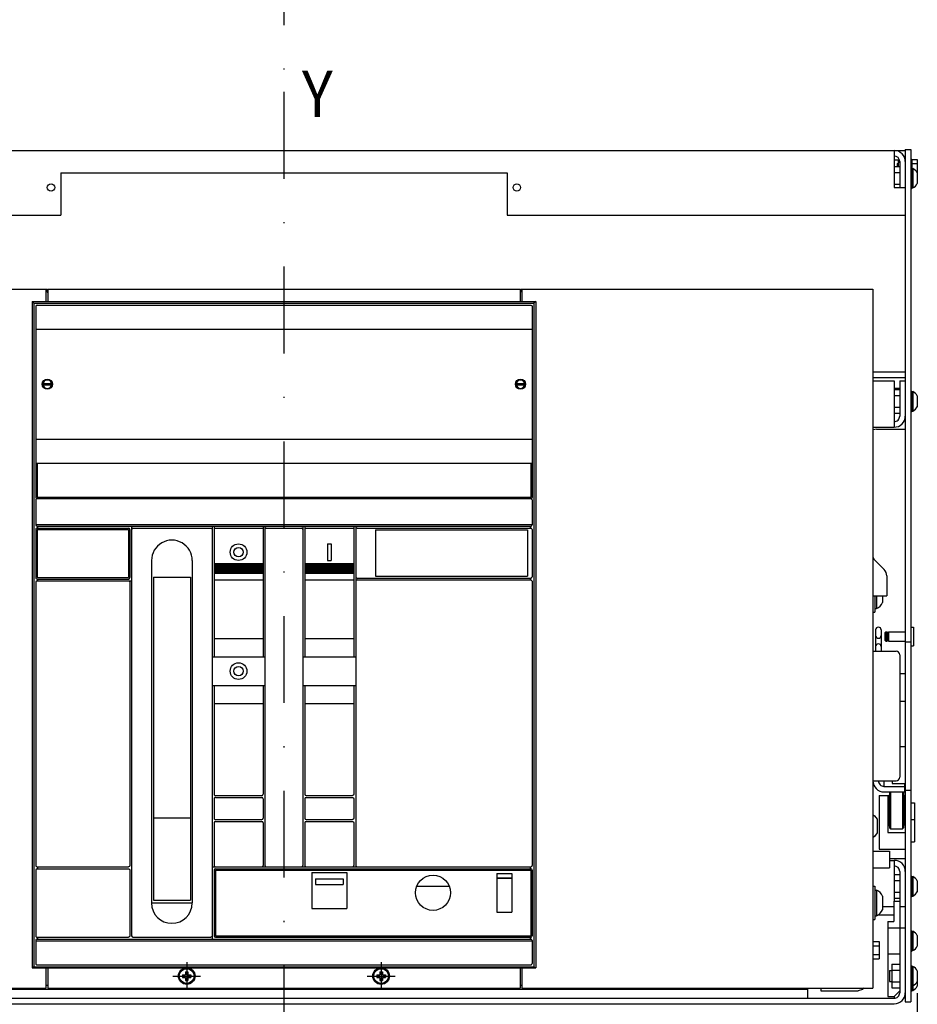
# Model space of a CAD drawing. Extents: x 310 to 696, y -205 to 69.
# Drawn here: x 538 to 616, y -149 to -64 of the extents above; entities that cross this region are included whole.
import ezdxf
from ezdxf.enums import TextEntityAlignment as Align

# ---------------------------------------------------------------- set-up
doc = ezdxf.new("R2010")
doc.units = 0
doc.header["$LTSCALE"] = 15
doc.linetypes.add('DASHDOT', pattern=[1, 0.5, -0.25, 0, -0.25])
doc.layers.get('0').update_dxf_attribs({"linetype": 'CONTINUOUS'})

# ---------------------------------------------------------------- blocks, each defined once
blk = doc.blocks.new('*U1')
at = {"color": 7, "linetype": 'CONTINUOUS'}
for p, q in [((506.470126, -148.559868), (506.470126, -164.476401)), ((615.910123, -148.15987), (615.910123, -164.476401)), ((509.424549, -161.955456), (506.470126, -162.476401)), ((506.470126, -162.476401), (615.910123, -162.476401)), ((506.470126, -162.476401), (509.424549, -162.997345)), ((615.910123, -162.476401), (612.9557, -161.955456)), ((612.9557, -162.997345), (615.910123, -162.476401))]:
    blk.add_line(p, q, dxfattribs=at)
at = {"color": 7, "linetype": 'CONTINUOUS', "width": 0.933333}
for s, p in [('26.93', (560.310125, -160.476401)), ('"', (565.510125, -160.476401)), ('684', (561.043458, -164.476401))]:
    blk.add_text(s, height=2, rotation=360, dxfattribs=at).set_placement(p, align=Align.MIDDLE_CENTER)

msp = doc.modelspace()

# ---------------------------------------------------------------- linework, layer by layer
at = {"color": 7, "linetype": 'DASHDOT'}
for p, q in [((561.190125, 3.4005), (561.190125, -68.815217)), ((561.190125, -70.276078), (561.190125, -155.908312)), ((552.790122, -145.495127), (552.790122, -147.895121)), ((569.590127, -145.495127), (569.590127, -147.895121)), ((551.590125, -146.695124), (553.990119, -146.695124)), ((568.39013, -146.695124), (570.790124, -146.695124))]:
    msp.add_line(p, q, dxfattribs=at)
at = {"color": 5, "linetype": 'CONTINUOUS'}
for p, q in [((508.470126, -75.335114), (613.910123, -75.335114)), ((613.910123, -75.335114), (613.910123, -78.535114)), ((614.390123, -76.295114), (614.390123, -78.535114)), ((541.910125, -77.255114), (541.910125, -80.935114)), ((541.910125, -77.255114), (580.470124, -77.255114)), ((580.470124, -77.255114), (580.470124, -80.935114)), ((613.910123, -78.535114), (614.870123, -78.535114)), ((508.470126, -80.935114), (541.910125, -80.935114)), ((580.470124, -80.935114), (613.910123, -80.935114)), ((613.910123, -80.935114), (614.870123, -80.935114)), ((612.070123, -95.255113), (613.910123, -95.255113)), ((613.910123, -95.255113), (613.910123, -99.255113)), ((614.390123, -95.255113), (614.870123, -95.255113)), ((614.390123, -95.255113), (614.390123, -98.295113)), ((612.070123, -99.255113), (613.910123, -99.255113)), ((613.510123, -136.695112), (613.910123, -136.695112)), ((613.910123, -136.695112), (613.910123, -140.215107)), ((563.910124, -138.295112), (563.910124, -138.775112)), ((563.910124, -138.295112), (566.310124, -138.295112)), ((566.310124, -138.295112), (566.310124, -138.775112)), ((579.590125, -138.199374), (580.870125, -138.199374)), ((579.590125, -138.213752), (580.870125, -138.213752)), ((579.590125, -138.23085), (580.870125, -138.23085)), ((563.910124, -138.775112), (566.310124, -138.775112)), ((572.700176, -138.935112), (575.440073, -138.935112)), ((612.918124, -140.695112), (613.878124, -140.695112)), ((614.390123, -140.695112), (614.870123, -140.695112))]:
    msp.add_line(p, q, dxfattribs=at)
at = {"color": 2, "linetype": 'CONTINUOUS'}
for p, q in [((613.910123, -75.335114), (614.870123, -75.335114)), ((613.910123, -76.135114), (614.347252, -76.135114)), ((614.838297, -76.135114), (614.870123, -76.135114)), ((539.785272, -88.73026), (539.750125, -88.815113)), ((539.750125, -88.815111), (539.750125, -105.295111)), ((539.870126, -88.695112), (539.785273, -88.730259)), ((539.870125, -88.695111), (582.510124, -88.695111)), ((582.510123, -88.695112), (582.594976, -88.730259)), ((582.594977, -88.73026), (582.630124, -88.815113)), ((582.630124, -88.815111), (582.630124, -105.295111)), ((539.750125, -90.775111), (582.630124, -90.775111)), ((612.070123, -94.468839), (614.870123, -94.468839)), ((612.070123, -94.948839), (614.870123, -94.948839)), ((613.910123, -95.874049), (614.390123, -95.874049)), ((612.070123, -96.626444), (612.070287, -96.626444)), ((539.750125, -100.295111), (582.630124, -100.295111)), ((539.750125, -102.374683), (539.870125, -102.374683)), ((539.870125, -102.374683), (539.870125, -105.295111)), ((539.870125, -102.374683), (582.510124, -102.374683)), ((582.510124, -102.374683), (582.510124, -105.295111)), ((582.510124, -102.374683), (582.630124, -102.374683)), ((539.870125, -105.295111), (582.510124, -105.295111)), ((539.870125, -105.415111), (582.510124, -105.415111)), ((582.594976, -105.379964), (582.510122, -105.415112)), ((582.630122, -105.295113), (582.594976, -105.379965)), ((539.870125, -107.975129), (539.910125, -107.975129)), ((539.910125, -107.815129), (539.910125, -107.975129)), ((539.910125, -107.975129), (547.750125, -107.975129)), ((555.150125, -107.975129), (559.390125, -107.975129)), ((539.750125, -108.095129), (539.750125, -112.255128)), ((539.870125, -108.095129), (547.750125, -108.095129)), ((539.870125, -108.095129), (539.870125, -112.255128)), ((547.750125, -108.095129), (547.750125, -112.255128)), ((547.870125, -108.095129), (547.870125, -112.255128)), ((555.150125, -111.035469), (559.390125, -111.035469)), ((555.150125, -111.114159), (559.390125, -111.114159)), ((555.150125, -111.186205), (559.390125, -111.186205)), ((555.150125, -111.267911), (559.390125, -111.267911)), ((555.150125, -111.335214), (559.390125, -111.335214)), ((555.150125, -111.41981), (559.390125, -111.41981)), ((555.150125, -111.48227), (559.390125, -111.48227)), ((539.870125, -112.255128), (547.750125, -112.255128)), ((555.150125, -111.569628), (559.390125, -111.569628)), ((555.150125, -111.627147), (559.390125, -111.627147)), ((555.150125, -111.717133), (559.390125, -111.717133)), ((555.150125, -111.769625), (559.390125, -111.769625)), ((555.150125, -111.862101), (559.390125, -111.862101)), ((555.150125, -111.869522), (559.390125, -111.869522)), ((539.870125, -112.375128), (539.910125, -112.375128)), ((539.910125, -112.375128), (547.750125, -112.375128)), ((539.910125, -112.375128), (539.910125, -112.535128)), ((555.166693, -112.455128), (555.150125, -112.495128)), ((612.070123, -118.615343), (612.550123, -118.615343)), ((612.070123, -118.615343), (614.070123, -118.615343)), ((614.390123, -118.935343), (614.390123, -129.495343)), ((612.070123, -129.815343), (614.070123, -129.815343)), ((613.030123, -129.815343), (613.030123, -130.295343)), ((614.790123, -130.055112), (614.790123, -130.775343)), ((613.030123, -130.295343), (614.790123, -130.295343)), ((613.030123, -130.775343), (613.590126, -130.775343)), ((613.398126, -131.735343), (613.350126, -131.735344)), ((613.398126, -131.575343), (613.398126, -133.175343)), ((613.398126, -131.575343), (613.430126, -131.575343)), ((614.790126, -131.575343), (614.838126, -131.575343)), ((614.838126, -131.575343), (614.838126, -133.175343)), ((614.838126, -131.735343), (614.870123, -131.735343)), ((613.350126, -133.015343), (613.398126, -133.015343)), ((613.398126, -133.175343), (613.430126, -133.175343)), ((614.790126, -133.175343), (614.838126, -133.175343)), ((614.838126, -133.015343), (614.870123, -133.015343)), ((555.150125, -137.53511), (555.150125, -143.21511)), ((555.270125, -137.41511), (582.510124, -137.41511)), ((555.270125, -137.53511), (555.270125, -143.21511)), ((555.270125, -137.53511), (582.510124, -137.53511)), ((563.590124, -137.735112), (566.630124, -137.735112)), ((563.590124, -137.735112), (563.590124, -140.855112)), ((566.630124, -137.735112), (566.630124, -140.855112)), ((579.590125, -137.815112), (580.870125, -137.815112)), ((579.590125, -137.815112), (579.590125, -141.175112)), ((580.870125, -137.815112), (580.870125, -141.175112)), ((582.470124, -137.25511), (582.470124, -137.41511)), ((582.510124, -137.53511), (582.510124, -143.21511)), ((582.630124, -137.53511), (582.630124, -143.21511)), ((582.630124, -137.53511), (582.630124, -143.21511)), ((614.390123, -137.655112), (614.390123, -148.135112)), ((563.590124, -140.855112), (566.630124, -140.855112)), ((579.590125, -141.175112), (580.870125, -141.175112)), ((612.498766, -141.415112), (613.878121, -141.415112)), ((614.390123, -142.535112), (614.870123, -142.535112)), ((555.150125, -143.215111), (555.185272, -143.299965)), ((555.185272, -143.299964), (555.270124, -143.335111)), ((555.270125, -143.21511), (582.510124, -143.21511)), ((555.270125, -143.33511), (582.510124, -143.33511)), ((582.470124, -143.33511), (582.470124, -143.49511)), ((515.950759, -147.815112), (606.42949, -147.815112)), ((606.42949, -147.815112), (606.42949, -148.615112)), ((508.470125, -148.615112), (613.910123, -148.615112)), ((613.910123, -148.45511), (613.910123, -148.615112)), ((508.470108, -149.095112), (613.910123, -149.095112))]:
    msp.add_line(p, q, dxfattribs=at)
at = {"color": 212, "linetype": 'CONTINUOUS'}
for p, q in [((614.870123, -75.255114), (615.350123, -75.255114)), ((614.870123, -75.255114), (614.870123, -148.935112)), ((615.350123, -75.255114), (615.350123, -148.935112)), ((612.083975, -99.47601), (612.070122, -99.485265)), ((612.390124, -99.415113), (612.083976, -99.476009)), ((612.390123, -99.415113), (614.870123, -99.415113)), ((612.310123, -116.775361), (612.310123, -118.615343)), ((612.790123, -116.775361), (612.790123, -118.615343)), ((614.870123, -117.815113), (615.350123, -117.815113)), ((614.390123, -120.537768), (614.870123, -120.537768)), ((615.350123, -120.537768), (615.350123, -122.937768)), ((614.390123, -122.937768), (614.870123, -122.937768)), ((614.390123, -126.855113), (614.870123, -126.855113)), ((613.750123, -129.815343), (613.750123, -130.055112)), ((613.750123, -130.055112), (614.870123, -130.055112)), ((614.870123, -130.615112), (615.350123, -130.615112)), ((613.510123, -136.535112), (614.870123, -136.535112)), ((614.870123, -148.935112), (615.350123, -148.935112))]:
    msp.add_line(p, q, dxfattribs=at)
at = {"color": 218, "linetype": 'CONTINUOUS'}
for p, q in [((614.166124, -76.455114), (614.166124, -76.718976)), ((614.166124, -76.455114), (614.166124, -76.479474)), ((614.166124, -76.455114), (614.254122, -76.455114)), ((614.166124, -76.455114), (614.254122, -76.455114)), ((615.446124, -76.128483), (615.894122, -76.128483)), ((615.446124, -76.451798), (615.894122, -76.451798)), ((615.894122, -76.128483), (615.894122, -77.249108)), ((615.894122, -76.128483), (615.894122, -77.249108)), ((614.166124, -76.652653), (614.166124, -76.718976)), ((615.780675, -77.098429), (615.894122, -77.098429)), ((612.163848, -110.670015), (613.035809, -111.541975)), ((613.270123, -112.10766), (613.270123, -113.815112)), ((612.070123, -113.815112), (613.270123, -113.815112)), ((581.590124, -147.49511), (581.750124, -147.49511)), ((607.590123, -147.73511), (607.590123, -147.97511)), ((607.590123, -147.97511), (610.790123, -147.97511)), ((611.190122, -147.867931), (610.790122, -147.975108)), ((611.322945, -147.735109), (611.190123, -147.867931))]:
    msp.add_line(p, q, dxfattribs=at)
at = {"color": 1, "linetype": 'CONTINUOUS'}
for p, q in [((614.254122, -76.135114), (614.254122, -76.718976)), ((614.254122, -76.135114), (614.254122, -76.35942)), ((614.254122, -76.35942), (614.390123, -76.35942)), ((614.254122, -76.35942), (614.390123, -76.35942)), ((615.350123, -76.095114), (615.446124, -76.095114)), ((615.446124, -76.095114), (615.446124, -76.895114)), ((613.910123, -76.718976), (614.390123, -76.718976)), ((613.910123, -77.227047), (614.390123, -77.227047)), ((615.350123, -76.855114), (615.430123, -76.855114)), ((615.430123, -76.855114), (615.430123, -78.615114)), ((613.910123, -78.24318), (614.390123, -78.24318)), ((615.350123, -78.615114), (615.430123, -78.615114)), ((613.910123, -95.998978), (614.390123, -95.998978)), ((615.350123, -96.135113), (615.430123, -96.135113)), ((615.430123, -96.135113), (615.430123, -97.895113)), ((613.910123, -96.507044), (614.390123, -96.507044)), ((613.910123, -97.523182), (614.390123, -97.523182)), ((613.910123, -98.031248), (614.390123, -98.031248)), ((615.350123, -97.895113), (615.430123, -97.895113)), ((612.230123, -113.815112), (612.230123, -115.255384)), ((612.390123, -113.815112), (612.390123, -113.815382)), ((612.390123, -113.815382), (612.390123, -114.935382)), ((612.918124, -113.815112), (612.918124, -114.406817)), ((612.070123, -115.255384), (612.230123, -115.255384)), ((612.230123, -114.935382), (612.390123, -114.935382)), ((612.070122, -132.733337), (612.213963, -132.839609)), ((612.213964, -132.83961), (612.438125, -133.143691)), ((612.438124, -133.14369), (612.438124, -134.32656)), ((612.438124, -134.32656), (612.213964, -134.630641)), ((612.213962, -134.630641), (612.070122, -134.736914)), ((613.910123, -137.918976), (614.390123, -137.918976)), ((613.910123, -138.427045), (614.390123, -138.427045)), ((613.910123, -138.427045), (614.390123, -138.427045)), ((615.350123, -138.055112), (615.430123, -138.055112)), ((615.430123, -138.055112), (615.430123, -139.815112)), ((612.070123, -138.935381), (612.230123, -138.935381)), ((612.230123, -138.935381), (612.230123, -141.815381)), ((612.230123, -139.255381), (612.390123, -139.255381)), ((612.390123, -139.255381), (612.390123, -141.495381)), ((613.910123, -139.44318), (614.390123, -139.44318)), ((613.910123, -139.44318), (614.390123, -139.44318)), ((612.918124, -139.783946), (612.918124, -140.966816)), ((613.910123, -139.951249), (614.390123, -139.951249)), ((615.350123, -139.815112), (615.430123, -139.815112)), ((612.070123, -141.815381), (612.230123, -141.815381)), ((612.230123, -141.495381), (612.390123, -141.495381)), ((615.350123, -142.775111), (615.430123, -142.775111)), ((615.430123, -142.775111), (615.430123, -144.535112)), ((612.070123, -143.716296), (612.630123, -143.716296)), ((612.070123, -143.716304), (612.630123, -143.716304)), ((612.630123, -143.716296), (612.630123, -144.085801)), ((612.630123, -143.716304), (612.630123, -145.194321)), ((612.070123, -144.085801), (612.630123, -144.085801)), ((612.070123, -144.085808), (612.630123, -144.085808)), ((615.350123, -144.535112), (615.430123, -144.535112)), ((612.070123, -144.824817), (612.630123, -144.824817)), ((612.070123, -145.194321), (612.630123, -145.194321)), ((552.678125, -146.327126), (552.678125, -146.583127)), ((552.678125, -146.327126), (552.902125, -146.327126)), ((552.902125, -146.327126), (552.902125, -146.583127)), ((569.478124, -146.327126), (569.478124, -146.583127)), ((569.478124, -146.327126), (569.702124, -146.327126)), ((569.702124, -146.327126), (569.702124, -146.583127)), ((613.710123, -145.678977), (613.710123, -147.711247)), ((613.710123, -145.678977), (614.390123, -145.678977)), ((613.710123, -146.187043), (614.390123, -146.187043)), ((615.350123, -145.815112), (615.430123, -145.815112)), ((615.430123, -145.815112), (615.430123, -147.575112)), ((552.422125, -146.583127), (552.678125, -146.583127)), ((552.422125, -146.583127), (552.422125, -146.807126)), ((552.422125, -146.807126), (552.678125, -146.807126)), ((552.678125, -146.807126), (552.678125, -147.063127)), ((552.678125, -147.063127), (552.902125, -147.063127)), ((552.902125, -146.583127), (553.158125, -146.583127)), ((552.902125, -146.807126), (552.902125, -147.063127)), ((552.902125, -146.807126), (553.158125, -146.807126)), ((553.158125, -146.583127), (553.158125, -146.807126)), ((569.222124, -146.583127), (569.222124, -146.807126)), ((569.222124, -146.583127), (569.478124, -146.583127)), ((569.222124, -146.807126), (569.478124, -146.807126)), ((569.478124, -146.807126), (569.478124, -147.063127)), ((569.478124, -147.063127), (569.702124, -147.063127)), ((569.702124, -146.583127), (569.958124, -146.583127)), ((569.702124, -146.807126), (569.958124, -146.807126)), ((569.702124, -146.807126), (569.702124, -147.063127)), ((569.958124, -146.583127), (569.958124, -146.807126)), ((613.710123, -147.203181), (614.390123, -147.203181)), ((613.710123, -147.711247), (614.390123, -147.711247)), ((615.350123, -147.575112), (615.430123, -147.575112)), ((615.350123, -147.97511), (615.430123, -147.97511)), ((615.430123, -147.575112), (615.430123, -147.97511))]:
    msp.add_line(p, q, dxfattribs=at)
at = {"color": 7, "linetype": 'CONTINUOUS'}
for p, q in [((615.430123, -76.895114), (615.534882, -76.895114)), ((615.534882, -76.895114), (615.534882, -78.575114)), ((615.910123, -77.270358), (615.910123, -78.199869)), ((615.430123, -78.575114), (615.534882, -78.575114)), ((510.310126, -87.335111), (540.630125, -87.335111)), ((540.630125, -87.335111), (540.630125, -88.375111)), ((540.630125, -87.335113), (540.730127, -87.335113)), ((540.730127, -87.335113), (540.730127, -87.575113)), ((540.730127, -87.575113), (540.790125, -87.575113)), ((581.590124, -87.575113), (581.650122, -87.575113)), ((581.650122, -87.335113), (581.750124, -87.335113)), ((581.650122, -87.335113), (581.750124, -87.335113)), ((581.650122, -87.335113), (581.650122, -87.575113)), ((581.750124, -87.335111), (581.750124, -88.375111)), ((581.750124, -87.335111), (612.070123, -87.335111)), ((612.070123, -87.335111), (612.070123, -147.73511)), ((540.327273, -95.471112), (541.172977, -95.471112)), ((540.327273, -95.59911), (541.172977, -95.59911)), ((581.207273, -95.471112), (582.052976, -95.471112)), ((581.207273, -95.59911), (582.052976, -95.59911)), ((615.430123, -96.175113), (615.534882, -96.175113)), ((615.534882, -96.175113), (615.534882, -97.855113)), ((615.534882, -96.175113), (615.534882, -96.239054)), ((615.534882, -96.421143), (615.534882, -96.693658)), ((615.910123, -96.550355), (615.910123, -97.479871)), ((615.910123, -96.550355), (615.910123, -96.585733)), ((615.430123, -97.855113), (615.534882, -97.855113)), ((615.350128, -131.735112), (615.670128, -131.735112)), ((615.670128, -131.735112), (615.670128, -135.095112)), ((615.350128, -133.175112), (615.670128, -133.175112)), ((615.350128, -135.095112), (615.670128, -135.095112)), ((615.430123, -138.095112), (615.534882, -138.095112)), ((615.534882, -138.095112), (615.534882, -139.775112)), ((615.534882, -138.095112), (615.534882, -138.159054)), ((615.534882, -138.341143), (615.534882, -138.613658)), ((615.910123, -138.470354), (615.910123, -139.399871)), ((615.910123, -138.470354), (615.910123, -138.505732)), ((615.430123, -139.775112), (615.534882, -139.775112)), ((615.430123, -142.815112), (615.534882, -142.815112)), ((615.534882, -142.815112), (615.534882, -144.495112)), ((615.910123, -143.190354), (615.910123, -144.119868)), ((615.430123, -144.495112), (615.534882, -144.495112)), ((540.630125, -145.975112), (540.630125, -147.73511)), ((581.750124, -145.97511), (581.750124, -147.73511)), ((613.510123, -146.215112), (613.510123, -147.175112)), ((613.510123, -146.215112), (613.710123, -146.215112)), ((615.430123, -145.855112), (615.534882, -145.855112)), ((615.534882, -145.855112), (615.534882, -147.93511)), ((615.910123, -146.230354), (615.910123, -147.15987)), ((615.910123, -146.230354), (615.910123, -146.265732)), ((613.510123, -147.175112), (613.710123, -147.175112)), ((615.910123, -147.15987), (615.910123, -147.559868)), ((510.310126, -147.73511), (540.630125, -147.73511)), ((581.750124, -147.73511), (612.070123, -147.73511)), ((615.430123, -147.535112), (615.534882, -147.535112)), ((615.430123, -147.93511), (615.534882, -147.93511))]:
    msp.add_line(p, q, dxfattribs=at)
at = {"color": 253, "linetype": 'CONTINUOUS'}
for p, q in [((540.790125, -87.335111), (540.790125, -88.375111)), ((540.790125, -87.335111), (581.590124, -87.335111)), ((581.590124, -87.335111), (581.590124, -88.375111)), ((581.590124, -87.335111), (581.590124, -87.655111)), ((539.430125, -88.375111), (540.790125, -88.375111)), ((539.430125, -88.375111), (539.430125, -145.97511)), ((539.430126, -88.375112), (539.59383, -88.535112)), ((540.790125, -88.375111), (581.590124, -88.375111)), ((581.590124, -88.375111), (582.950124, -88.375111)), ((582.950123, -88.375112), (582.790123, -88.535112)), ((582.950124, -88.375111), (582.950124, -145.97511)), ((539.593829, -88.535111), (582.790126, -88.535111)), ((539.593829, -88.535111), (539.593829, -105.415129)), ((582.790124, -88.535111), (582.790124, -105.415129)), ((539.593829, -105.415129), (539.593829, -145.735108)), ((582.790124, -105.415129), (582.790124, -145.735108)), ((539.750125, -105.535129), (539.750125, -107.695129)), ((582.630124, -105.535129), (582.630124, -107.695129)), ((539.750125, -107.655129), (582.630124, -107.655129)), ((539.870125, -107.815129), (582.470124, -107.815129)), ((548.030125, -107.815129), (548.030125, -143.21511)), ((548.065273, -108.010276), (548.030125, -108.09513)), ((548.150126, -107.975129), (548.065274, -108.010276)), ((548.150125, -107.975129), (554.870125, -107.975129)), ((554.870124, -107.975128), (554.954977, -108.010274)), ((554.954977, -108.010274), (554.990124, -108.095127)), ((554.990125, -107.815128), (554.990125, -143.49511)), ((555.150125, -107.815129), (555.150125, -119.095949)), ((559.390125, -107.815129), (559.390125, -119.095949)), ((559.550125, -107.815129), (559.550125, -137.13511)), ((559.670125, -107.975129), (562.710124, -107.975129)), ((562.830124, -107.815128), (562.830124, -112.375127)), ((562.990124, -107.815129), (562.990124, -119.095949)), ((567.230124, -107.815129), (567.230124, -119.095949)), ((567.390124, -107.815129), (567.390124, -137.13511)), ((567.510124, -107.975129), (582.470124, -107.975129)), ((582.470124, -107.815129), (582.470124, -107.975129)), ((582.470124, -107.815129), (582.510124, -107.815129)), ((582.470124, -107.975129), (582.510124, -107.975129)), ((569.110124, -108.135129), (569.110124, -112.135128)), ((569.110124, -108.135129), (582.230124, -108.135129)), ((582.230124, -108.135129), (582.230124, -112.135128)), ((582.630124, -108.095129), (582.630124, -112.175128)), ((549.750125, -110.775129), (549.750125, -140.375109)), ((553.270125, -110.775129), (553.270125, -140.375109)), ((567.510124, -112.295128), (582.470124, -112.295128)), ((569.110124, -112.135128), (582.230124, -112.135128)), ((582.470124, -112.295128), (582.470124, -112.455128)), ((582.470124, -112.295128), (582.510124, -112.295128)), ((539.78527, -112.570275), (539.750124, -112.655128)), ((539.750125, -112.655128), (539.750125, -137.13511)), ((539.870123, -112.535128), (539.78527, -112.570275)), ((539.870125, -112.535128), (548.030125, -112.535128)), ((547.750126, -112.535128), (547.834978, -112.570276)), ((547.834978, -112.570276), (547.870125, -112.655129)), ((547.870125, -112.655128), (547.870125, -137.13511)), ((555.166693, -112.455128), (559.373556, -112.455128)), ((559.373556, -112.455128), (559.390125, -112.495128)), ((562.830124, -112.375128), (562.830124, -117.015949)), ((563.006693, -112.455128), (562.990124, -112.495128)), ((563.006693, -112.455128), (567.213556, -112.455128)), ((567.213556, -112.455128), (567.230124, -112.495128)), ((567.510124, -112.455128), (582.470124, -112.455128)), ((582.470124, -112.455128), (582.510124, -112.455128)), ((582.630124, -112.575128), (582.630124, -137.13511)), ((562.830124, -117.015949), (562.830124, -117.528276)), ((555.150125, -117.528276), (559.390125, -117.528276)), ((562.830124, -117.528276), (562.830124, -123.143622)), ((562.990124, -117.528276), (567.230124, -117.528276)), ((554.990125, -119.095949), (559.550125, -119.095949)), ((562.830124, -119.095949), (567.390124, -119.095949)), ((554.990125, -121.575949), (559.550125, -121.575949)), ((555.150125, -121.575949), (555.150125, -123.655949)), ((559.390125, -121.575949), (559.390125, -123.655949)), ((562.830124, -121.575949), (567.390124, -121.575949)), ((562.990124, -121.575949), (562.990124, -123.655949)), ((567.230124, -121.575949), (567.230124, -123.655949)), ((555.150125, -123.143622), (559.390125, -123.143622)), ((562.830124, -123.143622), (562.830124, -123.655949)), ((562.990124, -123.143622), (567.230124, -123.143622)), ((555.150125, -123.655949), (555.150125, -130.974924)), ((559.390125, -123.655949), (559.390125, -130.974924)), ((562.830124, -123.655949), (562.830124, -137.13511)), ((562.990124, -123.655949), (562.990124, -130.974924)), ((567.230124, -123.655949), (567.230124, -130.974924)), ((562.990125, -130.974924), (563.025272, -131.059777)), ((567.230124, -130.974924), (567.194977, -131.059777)), ((555.150125, -131.374924), (555.150125, -133.054923)), ((555.270125, -131.094924), (559.270125, -131.094924)), ((555.270125, -131.254924), (559.270125, -131.254924)), ((559.390125, -131.374924), (559.390125, -133.054923)), ((563.025272, -131.290071), (562.990124, -131.374924)), ((562.990124, -131.374924), (562.990124, -133.054923)), ((563.025272, -131.059777), (563.110125, -131.094924)), ((563.110124, -131.254924), (563.025272, -131.290071)), ((563.110124, -131.094924), (567.110124, -131.094924)), ((563.110124, -131.254924), (567.110124, -131.254924)), ((567.194977, -131.059777), (567.110124, -131.094924)), ((567.110125, -131.254924), (567.194977, -131.290071)), ((567.194977, -131.290071), (567.230124, -131.374924)), ((567.230124, -131.374924), (567.230124, -133.054923)), ((555.150125, -133.454923), (555.150125, -137.13511)), ((555.270124, -133.174924), (559.270125, -133.174924)), ((555.270125, -133.334923), (559.270125, -133.334923)), ((559.390125, -133.454923), (559.390125, -137.13511)), ((562.990124, -133.054922), (563.025271, -133.139775)), ((563.025272, -133.370071), (562.990124, -133.454923)), ((562.990124, -133.454923), (562.990124, -137.13511)), ((563.025272, -133.139777), (563.110124, -133.174923)), ((563.110124, -133.334923), (563.025272, -133.370071)), ((563.110124, -133.174923), (567.110124, -133.174923)), ((563.110124, -133.334923), (567.110124, -133.334923)), ((567.110124, -133.334923), (567.194977, -133.37007)), ((567.194978, -133.139777), (567.110125, -133.174924)), ((567.230125, -133.054924), (567.194977, -133.139777)), ((567.194977, -133.37007), (567.230124, -133.454923)), ((567.230124, -133.454923), (567.230124, -137.13511)), ((539.750125, -137.53511), (539.750125, -143.21511)), ((539.750126, -137.135109), (539.785273, -137.219961)), ((539.785273, -137.450256), (539.750127, -137.535108)), ((539.785273, -137.219962), (539.870127, -137.255109)), ((539.870127, -137.415109), (539.785273, -137.450256)), ((539.870125, -137.25511), (539.910125, -137.25511)), ((539.870125, -137.41511), (539.910125, -137.41511)), ((539.910125, -137.25511), (539.910125, -137.41511)), ((539.910125, -137.25511), (547.750125, -137.25511)), ((539.910125, -137.41511), (547.750125, -137.41511)), ((547.834975, -137.219963), (547.750123, -137.255111)), ((547.750124, -137.415111), (547.834976, -137.450258)), ((547.870124, -137.135112), (547.834976, -137.219964)), ((547.834976, -137.450259), (547.870124, -137.535111)), ((547.870125, -137.53511), (547.870125, -143.21511)), ((554.990125, -137.25511), (582.310124, -137.25511)), ((582.310124, -137.25511), (582.510124, -137.25511)), ((549.750125, -140.37511), (553.270125, -140.37511)), ((539.750125, -143.61511), (539.750125, -145.61511)), ((539.750125, -143.65511), (582.630124, -143.65511)), ((539.870125, -143.33511), (539.910125, -143.33511)), ((539.870125, -143.49511), (539.910125, -143.49511)), ((539.910125, -143.33511), (539.910125, -143.49511)), ((539.910125, -143.33511), (547.750125, -143.33511)), ((539.910125, -143.49511), (554.990125, -143.49511)), ((547.834979, -143.299962), (547.750127, -143.335108)), ((547.870126, -143.215108), (547.834978, -143.299961)), ((548.030125, -143.215108), (548.065273, -143.299962)), ((548.065273, -143.299962), (548.150126, -143.335109)), ((548.150125, -143.33511), (554.870125, -143.33511)), ((554.954977, -143.299964), (554.870124, -143.335111)), ((554.990124, -143.215112), (554.954977, -143.299965)), ((554.990125, -143.49511), (582.310124, -143.49511)), ((582.310124, -143.49511), (582.510124, -143.49511)), ((582.630124, -143.61511), (582.630124, -145.61511)), ((539.593828, -145.89511), (539.430125, -145.97511)), ((539.430125, -145.97511), (540.790125, -145.97511)), ((539.593829, -145.73511), (539.593829, -145.89511)), ((539.593829, -145.89511), (539.870125, -145.89511)), ((539.870125, -145.73511), (582.510124, -145.73511)), ((539.870125, -145.89511), (582.510124, -145.89511)), ((540.790125, -145.97511), (581.590124, -145.97511)), ((540.790125, -145.97511), (540.790125, -147.73511)), ((581.590124, -145.97511), (581.590124, -147.73511)), ((581.590124, -145.97511), (582.950124, -145.97511)), ((582.510124, -145.89511), (582.790124, -145.89511)), ((582.790123, -145.895109), (582.950123, -145.975109)), ((582.790124, -145.73511), (582.790124, -145.89511)), ((540.790125, -147.73511), (548.949236, -147.73511)), ((540.790125, -147.73511), (581.590124, -147.73511)), ((551.351014, -147.73511), (571.029237, -147.73511)), ((573.431015, -147.73511), (581.590124, -147.73511)), ((581.590124, -147.41511), (581.590124, -147.73511))]:
    msp.add_line(p, q, dxfattribs=at)
at = {"color": 3, "linetype": 'CONTINUOUS'}
for p, q in [((562.990124, -107.975129), (567.230124, -107.975129)), ((564.950124, -109.335129), (564.950124, -110.775129)), ((564.950124, -109.335129), (565.270124, -109.335129)), ((565.270124, -109.335129), (565.270124, -110.775129)), ((562.990124, -111.035472), (567.230124, -111.035472)), ((562.990124, -111.114159), (567.230124, -111.114159)), ((562.990124, -111.186205), (567.230124, -111.186205)), ((562.990124, -111.267911), (567.230124, -111.267911)), ((562.990124, -111.335214), (567.230124, -111.335214)), ((562.990124, -111.41981), (567.230124, -111.41981)), ((562.990124, -111.48227), (567.230124, -111.48227)), ((564.950124, -110.775129), (565.270124, -110.775129)), ((562.990124, -111.569628), (567.230124, -111.569628)), ((562.990124, -111.627147), (567.230124, -111.627147)), ((562.990124, -111.717133), (567.230124, -111.717133)), ((562.990124, -111.769625), (567.230124, -111.769625)), ((562.990124, -111.862101), (567.230124, -111.862101)), ((562.990124, -111.869522), (567.230124, -111.869522)), ((613.030123, -130.775343), (614.790123, -130.775343)), ((613.590125, -130.775343), (613.510125, -130.855343)), ((613.590125, -130.775344), (613.510125, -130.855344)), ((613.590125, -130.775344), (613.510125, -130.855344)), ((613.510126, -130.855343), (613.510126, -133.895343)), ((613.510126, -130.929738), (613.510126, -131.016945)), ((613.510126, -130.929738), (613.510126, -131.016945)), ((613.590126, -130.775343), (613.590126, -133.975343)), ((613.590126, -130.775344), (613.590126, -130.853653)), ((613.590126, -130.775344), (613.590126, -130.853653)), ((613.590126, -130.853653), (613.590126, -131.080916)), ((613.590126, -130.853653), (613.590126, -131.080916)), ((614.630125, -130.775343), (614.710123, -130.855345)), ((614.630126, -130.775343), (614.630126, -130.853653)), ((614.630126, -130.853653), (614.630126, -131.080916)), ((614.630126, -130.853653), (614.630126, -131.080916)), ((614.630126, -130.853653), (614.630126, -131.080916)), ((614.710136, -130.855358), (614.71012, -133.895343)), ((613.430126, -131.09534), (613.430126, -133.655343)), ((613.590126, -131.080916), (613.590126, -131.095343)), ((613.590126, -131.080916), (613.590126, -131.095343)), ((614.630126, -131.080916), (614.630126, -131.434887)), ((614.630126, -131.080916), (614.630126, -131.095343)), ((614.630126, -131.080916), (614.630126, -131.095343)), ((614.630126, -131.434887), (614.630126, -131.880916)), ((614.630126, -131.880916), (614.630126, -132.375343)), ((614.790126, -131.095343), (614.790126, -133.655343)), ((614.630126, -132.375343), (614.630126, -132.869771)), ((614.630126, -132.869771), (614.630126, -133.3158)), ((614.630126, -133.3158), (614.630126, -133.669771)), ((613.510125, -133.895343), (613.590125, -133.975343)), ((613.590126, -133.975343), (614.630126, -133.975343)), ((614.710123, -133.895341), (614.630125, -133.975343)), ((614.630126, -133.669771), (614.630126, -133.897034)), ((614.630126, -133.897034), (614.630126, -133.975343))]:
    msp.add_line(p, q, dxfattribs=at)
at = {"color": 98, "linetype": 'CONTINUOUS'}
for p, q in [((549.910125, -112.214924), (553.110125, -112.214924)), ((549.910125, -112.214925), (549.910125, -140.129878)), ((553.110125, -112.214924), (553.110125, -140.129877)), ((549.910125, -133.014922), (553.110125, -133.014922)), ((549.910125, -140.129878), (553.110125, -140.129878)), ((613.878124, -140.215107), (614.390123, -140.215107)), ((613.878124, -140.215107), (613.878124, -141.975107)), ((613.350123, -141.975107), (613.350123, -148.455107)), ((613.350123, -141.975107), (613.878124, -141.975107)), ((613.350123, -142.535107), (614.390123, -142.535107)), ((613.350123, -144.77511), (614.390123, -144.77511)), ((614.390125, -147.975111), (613.910125, -148.455111)), ((613.350123, -148.455107), (613.910123, -148.45511))]:
    msp.add_line(p, q, dxfattribs=at)
at = {"color": 130, "linetype": 'CONTINUOUS'}
for p, q in [((615.350123, -116.537768), (615.590123, -116.537768)), ((615.590123, -116.537768), (615.590123, -118.137768)), ((613.190123, -116.937768), (613.110123, -117.017768)), ((613.110123, -117.017768), (613.110123, -117.657768)), ((613.190123, -116.937768), (613.302123, -116.937768)), ((613.190123, -116.937768), (613.190123, -117.737768)), ((613.302123, -116.937768), (613.302123, -117.737768)), ((613.302123, -117.017768), (613.420524, -117.017768)), ((613.420524, -116.937768), (613.420524, -117.737768)), ((613.420524, -116.937768), (614.870123, -116.937768)), ((613.110123, -117.657768), (613.190123, -117.737768)), ((613.190123, -117.737768), (613.302123, -117.737768)), ((613.302123, -117.657768), (613.420524, -117.657768)), ((613.420524, -117.737768), (614.870123, -117.737768)), ((615.350123, -118.137768), (615.590123, -118.137768)), ((540.630125, -147.49511), (540.790125, -147.49511))]:
    msp.add_line(p, q, dxfattribs=at)
at = {"color": 54, "linetype": 'CONTINUOUS'}
for p, q in [((612.630126, -131.095343), (612.630126, -135.735349)), ((612.630126, -131.095343), (613.430126, -131.095343)), ((613.350126, -131.09534), (613.350126, -134.295336)), ((613.350126, -131.560797), (613.430123, -131.560797)), ((614.790126, -131.095343), (614.870126, -131.095343)), ((614.790126, -131.560797), (614.870126, -131.560797)), ((613.350126, -134.295336), (614.870126, -134.295336)), ((612.630126, -135.735349), (614.870126, -135.735349))]:
    msp.add_line(p, q, dxfattribs=at)
at = {"color": 132, "linetype": 'CONTINUOUS'}
for p, q in [((612.070123, -135.895343), (613.510123, -135.895343)), ((613.510123, -135.895343), (613.510123, -137.335343)), ((612.070123, -137.335343), (613.510123, -137.335343))]:
    msp.add_line(p, q, dxfattribs=at)
at = {"color": 253, "linetype": 'CONTINUOUS'}
msp.add_lwpolyline([(559.550125, -137.13511), (559.55043, -137.143671), (559.551346, -137.152188), (559.552867, -137.160618), (559.554986, -137.168918), (559.557691, -137.177046), (559.560969, -137.18496), (559.564803, -137.19262), (559.569174, -137.199987), (559.57406, -137.207023), (559.579435, -137.213693), (559.585272, -137.219963), (559.591541, -137.2258), (559.598211, -137.231175), (559.605248, -137.23606), (559.612615, -137.240431), (559.620275, -137.244266), (559.628189, -137.247544), (559.636317, -137.250249), (559.644617, -137.252367), (559.653047, -137.253888), (559.661564, -137.254804), (559.670125, -137.25511)], dxfattribs=at)
at = {"color": 5, "linetype": 'CONTINUOUS'}
for centre, radius in [((541.070105, -78.535127), 0.319977), ((581.310125, -78.535113), 0.32)]:
    msp.add_circle(centre, radius, dxfattribs=at)
at = {"color": 2, "linetype": 'CONTINUOUS'}
for centre, radius in [((540.750131, -95.5351), 0.439989), ((581.63013, -95.535107), 0.439994), ((557.270127, -110.055129), 0.720003), ((557.270128, -110.055129), 0.400003), ((557.270096, -120.335572), 0.720176), ((557.270043, -120.336218), 0.399683), ((574.070123, -139.495112), 1.52)]:
    msp.add_circle(centre, radius, dxfattribs=at)
at = {"color": 253, "linetype": 'CONTINUOUS'}
for centre in [(552.790122, -146.695124), (569.590127, -146.695124)]:
    msp.add_circle(centre, 0.719997, dxfattribs=at)
at = {"color": 1, "linetype": 'CONTINUOUS'}
for centre in [(552.790133, -146.695132), (569.590116, -146.695132)]:
    msp.add_circle(centre, 0.64001, dxfattribs=at)
at = {"color": 5, "linetype": 'CONTINUOUS'}
for centre, radius, start, end in [((613.910128, -76.295108), 0.959994, 359.999892, 90.000141), ((613.910123, -76.295115), 0.480002, 0.00021, 89.999905), ((613.910128, -98.295119), 0.479994, 269.999488, 0.000758), ((613.910139, -98.295126), 0.959981, 269.999276, 0.000934), ((613.910122, -137.65512), 0.960007, 0.000353, 89.999763), ((613.91012, -137.655121), 0.480009, 0.000979, 89.999686)]:
    msp.add_arc(centre, radius, start, end, dxfattribs=at)
at = {"color": 7, "linetype": 'CONTINUOUS'}
for centre, radius, start, end in [((615.070101, -77.735122), 0.960021, 28.954604, 61.044157), ((615.070101, -77.735122), 0.960021, 298.955843, 331.045395), ((540.750125, -95.535116), 0.360006, 10.240931, 169.759069), ((581.630124, -95.535116), 0.360006, 10.240932, 169.759067), ((540.750125, -95.535116), 0.360006, 190.239122, 349.760878), ((581.630124, -95.535116), 0.360006, 190.239121, 349.760879), ((615.070142, -97.015094), 0.959976, 28.954795, 61.045463), ((615.070142, -97.015094), 0.959976, 298.954537, 331.045204), ((615.070122, -138.935112), 0.96, 28.954911, 61.044887), ((615.070122, -138.935112), 0.96, 298.955113, 331.045089), ((615.070123, -143.655114), 0.96, 28.955012, 61.044937), ((615.070123, -143.655114), 0.96, 298.955063, 331.044988), ((615.070137, -146.695102), 0.959984, 28.955021, 61.045369), ((615.070137, -146.695102), 0.959984, 298.954631, 331.044979), ((615.070142, -147.095128), 0.959976, 298.954538, 331.045202)]:
    msp.add_arc(centre, radius, start, end, dxfattribs=at)
at = {"color": 253, "linetype": 'CONTINUOUS'}
for centre, radius, start, end in [((539.870124, -105.535128), 0.119999, 89.999057, 180.00088), ((582.510125, -105.535128), 0.119998, 359.999014, 90.001045), ((539.870127, -107.69513), 0.12, 180.000546, 270.000022), ((559.670124, -108.095128), 0.119999, 89.999554, 180.001219), ((562.710123, -108.095131), 0.120002, 0.000103, 89.999122), ((567.510124, -108.095127), 0.119999, 89.999425, 180.000258), ((582.510124, -107.695132), 0.119998, 269.999007, 0.000426), ((582.510125, -108.095128), 0.119999, 359.999149, 90.000944), ((551.510122, -110.775124), 1.759995, 359.999875, 180.000132), ((567.510124, -112.175128), 0.12, 179.999853, 270.000133), ((582.510126, -112.175128), 0.119999, 269.999961, 0.000527), ((567.510124, -112.575128), 0.12, 89.999867, 180.000074), ((582.510127, -112.575126), 0.119998, 359.999244, 90.000587), ((555.270124, -130.974924), 0.12, 179.999845, 270.000164), ((559.270124, -130.974924), 0.12, 269.999996, 359.999998), ((555.270124, -131.374924), 0.12, 89.999835, 180.00022), ((559.270125, -131.374924), 0.12, 359.999957, 90.000078), ((555.270123, -133.054925), 0.119998, 179.999354, 270.000713), ((555.270126, -133.454924), 0.120001, 90.000387, 179.999471), ((559.270124, -133.054922), 0.120001, 270.000494, 0.000026), ((559.270123, -133.454925), 0.120002, 0.000648, 89.999116), ((555.270126, -137.135109), 0.120001, 180.000318, 269.999616), ((559.270125, -137.13511), 0.12, 269.999981, 359.999785), ((562.710125, -137.13511), 0.12, 269.999932, 359.999771), ((563.110124, -137.13511), 0.12, 180.000215, 270.000018), ((567.110123, -137.135108), 0.120001, 270.0005, 359.999567), ((567.510125, -137.135108), 0.120001, 180.000433, 269.999396), ((582.510122, -137.135109), 0.120001, 270.000169, 359.999923), ((551.510127, -140.375103), 1.760006, 180.000227, 359.999762), ((539.870124, -143.21511), 0.119999, 179.999052, 270.000955), ((539.870125, -143.615107), 0.119999, 89.999058, 180.000371), ((582.510126, -143.615105), 0.119997, 359.998653, 90.001916), ((539.870124, -145.61511), 0.119999, 179.999031, 270.000942), ((582.510125, -145.61511), 0.119999, 269.999101, 0.000926)]:
    msp.add_arc(centre, radius, start, end, dxfattribs=at)
at = {"color": 2, "linetype": 'CONTINUOUS'}
for centre, radius, start, end in [((539.870125, -105.295114), 0.119998, 179.999534, 270.001088), ((539.870124, -108.095128), 0.119999, 89.999058, 180.000847), ((547.750126, -108.09513), 0.12, 359.999931, 89.999607), ((539.870121, -112.25513), 0.119997, 179.998635, 270.000877), ((547.750125, -112.255128), 0.12, 270.000306, 359.999714), ((614.070136, -118.935339), 0.319989, 359.999243, 90.002119), ((613.030122, -129.815343), 0.959999, 179.999985, 270.00001), ((613.030123, -129.815344), 0.479999, 179.99997, 270.000039), ((614.070123, -129.495342), 0.320001, 269.999847, 359.99966), ((555.270125, -137.53511), 0.12, 90.000092, 179.999733), ((582.510122, -137.535109), 0.12, 0.000556, 90.000024), ((582.510125, -143.21511), 0.119999, 269.999046, 0.000948), ((613.910124, -148.135113), 0.479999, 269.99992, 0.000069), ((613.910118, -148.135095), 0.960019, 270.000494, 359.998798)]:
    msp.add_arc(centre, radius, start, end, dxfattribs=at)
at = {"color": 218, "linetype": 'CONTINUOUS'}
for centre, radius, start, end in [((612.390154, -110.443729), 0.320032, 180.002383, 224.997597), ((612.47016, -112.10765), 0.799964, 359.999284, 45.001335)]:
    msp.add_arc(centre, radius, start, end, dxfattribs=at)
at = {"color": 1, "linetype": 'CONTINUOUS'}
for centre, radius, start, end in [((611.797481, -113.815371), 1.267142, 297.885271, 332.176126), ((611.797476, -140.375396), 1.267148, 27.823992, 62.114802), ((611.797476, -140.375396), 1.267148, 297.885198, 332.176007)]:
    msp.add_arc(centre, radius, start, end, dxfattribs=at)
at = {"color": 212, "linetype": 'CONTINUOUS'}
for centre, radius, start, end in [((612.550126, -116.775426), 0.240041, 360, 180), ((612.550126, -117.255415), 0.239972, 180, 360), ((612.550125, -118.215425), 0.24004, 360, 180)]:
    msp.add_arc(centre, radius, start, end, dxfattribs=at)
at = {"color": 3, "linetype": 'CONTINUOUS'}
for centre, radius, start, end in [((613.431703, -131.016935), 0.078424, 268.847626, 360), ((614.790123, -131.015347), 0.079996, 179.999704, 270), ((613.431702, -133.733751), 0.078423, 360, 91.151845), ((614.790124, -133.73534), 0.079997, 89.999952, 180.002397)]:
    msp.add_arc(centre, radius, start, end, dxfattribs=at)

# ---------------------------------------------------------------- block references
at = {"color": 7, "linetype": 'CONTINUOUS'}
msp.add_blockref('*U1', (0, 0), dxfattribs=at)

# ---------------------------------------------------------------- texts
at = {"color": 7, "linetype": 'CONTINUOUS', "width": 0.915625}
msp.add_text('Y', height=4, rotation=360, dxfattribs=at).set_placement((564.078384, -70.445107), align=Align.MIDDLE_CENTER)

doc.saveas('drawing.dxf')
